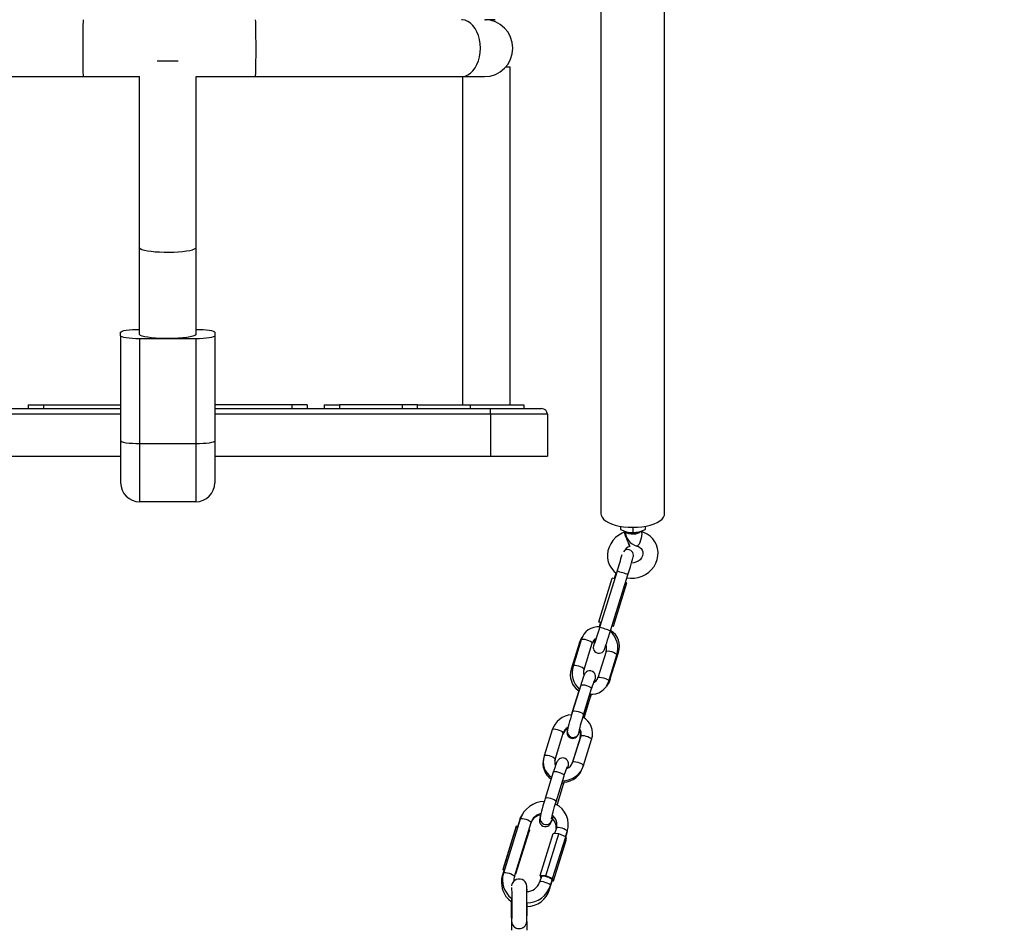
# Model space of a CAD drawing. Units: millimetres. Extents: x -474408 to -442724, y 623913 to 638943.
# Drawn here: x -458143 to -457624, y 634379 to 634859 of the extents above; entities that cross this region are included whole.
import ezdxf

# ---------------------------------------------------------------- set-up
doc = ezdxf.new("R2010")
doc.units = ezdxf.units.MM
doc.layers.add('Размеры', color=4, linetype='Continuous')
doc.styles.get("Standard").update_dxf_attribs({"font": 'arial.ttf'})
doc.dimstyles.new('ARKO_TICK', dxfattribs={"dimscale": 100, "dimtxt": 2.5, "dimasz": 1, "dimexe": 2, "dimexo": 2, "dimgap": 1, "dimtad": 1, "dimdec": 0, "dimzin": 0, "dimdsep": 46, "dimtxsty": 'Standard', "dimblk": 'DBLK_0', "dimcen": 2, "dimdle": 1.5, "dimse1": 1, "dimse2": 1, "dimadec": 0, "dimazin": 0, "dimtfac": 1, "dimtix": 1, "dimtmove": 0, "dimatfit": 3, "dimldrblk": 'DBLK_0', "dimfxl": 1, "dimtolj": 1, "dimtzin": 0, "dimarcsym": 0})

# ---------------------------------------------------------------- blocks, each defined once
blk = doc.blocks.new('DBLK_0')
at = {"color": 0, "linetype": 'ByBlock'}
for p, q in [((1, 1), (-1, -1)), ((0, 1), (0, -1)), ((-1, 0), (1, 0))]:
    blk.add_line(p, q, dxfattribs=at)
blk = doc.blocks.new('*D2157')
at = {"layer": 'DEFPOINTS', "color": 0, "transparency": 16777216}
for p in [(-457819.67, 635648.98), (-458782.1, 634348.94), (-457844.58, 634348.94)]:
    blk.add_point(p, dxfattribs=at)
at = {"layer": 'Размеры', "color": 0, "lineweight": -2, "transparency": 16777216}
for p, q in [((-458019.67, 635648.98), (-458982.1, 635648.98)), ((-458782.1, 635548.98), (-458782.1, 634448.94)), ((-458044.58, 634348.94), (-458982.1, 634348.94))]:
    blk.add_line(p, q, dxfattribs=at)
at = {"layer": 'Размеры', "color": 0, "lineweight": -2, "transparency": 16777216, "xscale": 100, "yscale": 100, "zscale": 100}
for p, rotation in [((-458782.1, 635648.98), 90), ((-458782.1, 634348.94), 270)]:
    blk.add_blockref('DBLK_0', p, dxfattribs=dict(at, rotation=rotation))
at = {"layer": 'Размеры', "color": 0, "transparency": 16777216, "insert": (-459137.56, 635000.65), "char_height": 250, "attachment_point": 2, "rotation": 90}
blk.add_mtext('\\A1;1300', dxfattribs=at)
blk = doc.blocks.new('*D2164')
at = {"layer": 'DEFPOINTS', "color": 0, "transparency": 16777216}
for p in [(-457844.58, 634348.94), (-458782.1, 633898.94), (-456319.43, 633898.94)]:
    blk.add_point(p, dxfattribs=at)
at = {"layer": 'Размеры', "color": 0, "lineweight": -2, "transparency": 16777216}
for p, q in [((-458782.1, 634448.94), (-458782.1, 634548.94)), ((-458044.58, 634348.94), (-458982.1, 634348.94)), ((-458782.1, 634348.94), (-458782.1, 633898.94)), ((-456519.43, 633898.94), (-458982.1, 633898.94)), ((-458782.1, 633798.94), (-458782.1, 633698.94))]:
    blk.add_line(p, q, dxfattribs=at)
at = {"layer": 'Размеры', "color": 0, "lineweight": -2, "transparency": 16777216, "xscale": 100, "yscale": 100, "zscale": 100}
for p, rotation in [((-458782.1, 634348.94), 270), ((-458782.1, 633898.94), 90)]:
    blk.add_blockref('DBLK_0', p, dxfattribs=dict(at, rotation=rotation))
at = {"layer": 'Размеры', "color": 0, "transparency": 16777216, "insert": (-459009.74, 634123.94), "char_height": 250, "attachment_point": 5, "rotation": 90}
blk.add_mtext('\\A1;450', dxfattribs=at)

msp = doc.modelspace()

# ---------------------------------------------------------------- linework, layer by layer
at = {"color": 6, "ltscale": 15}
for p, q in [((-457802.83, 634598.46), (-457802.83, 635060.68)), ((-457836.33, 634978.33), (-457836.33, 634598.46)), ((-457884.25, 634833.94), (-457886.57, 634833.94)), ((-457884.25, 634655.94), (-457884.25, 634833.94)), ((-458217.82, 634828.94), (-458109.06, 634828.94)), ((-458109.06, 634828.94), (-458079.52, 634828.94)), ((-458079.58, 634828.94), (-458079.58, 634738.94)), ((-458049.64, 634828.94), (-458018.5, 634828.94)), ((-458049.58, 634738.94), (-458049.58, 634828.94)), ((-458018.5, 634828.94), (-457909.74, 634828.94)), ((-457909.74, 634828.94), (-457897.75, 634828.94)), ((-457909.25, 634828.94), (-457909.25, 634655.94)), ((-458079.58, 634738.94), (-458079.58, 634693.23)), ((-458049.58, 634693.23), (-458049.58, 634738.94)), ((-458089.36, 634692.29), (-458089.36, 634694.17)), ((-458089.36, 634692.29), (-458089.36, 634636.89)), ((-458049.8, 634690.74), (-458079.36, 634690.74)), ((-458079.36, 634690.74), (-458079.36, 634635.35)), ((-458049.8, 634690.74), (-458049.8, 634635.35)), ((-458039.8, 634694.17), (-458039.8, 634692.29)), ((-458039.8, 634692.29), (-458039.8, 634636.89)), ((-458234.58, 634653.94), (-458089.36, 634653.94)), ((-458138.03, 634655.94), (-458138.03, 634653.94)), ((-458138.03, 634655.94), (-458130.03, 634655.94)), ((-458130.03, 634655.94), (-458130.03, 634653.94)), ((-458130.03, 634655.94), (-458089.36, 634655.94)), ((-457999.13, 634655.94), (-458039.8, 634655.94)), ((-458039.8, 634653.94), (-457894.58, 634653.94)), ((-457999.13, 634655.94), (-457999.13, 634653.94)), ((-457991.13, 634655.94), (-457999.13, 634655.94)), ((-457991.13, 634655.94), (-457991.13, 634653.94)), ((-457982.1, 634655.94), (-457982.1, 634653.94)), ((-457982.1, 634655.94), (-457974.1, 634655.94)), ((-457974.1, 634655.94), (-457974.1, 634653.94)), ((-457941.01, 634655.94), (-457974.1, 634655.94)), ((-457941.01, 634655.94), (-457941.01, 634653.94)), ((-457933.01, 634655.94), (-457941.01, 634655.94)), ((-457933.01, 634653.94), (-457933.01, 634655.94)), ((-457933.01, 634655.94), (-457905.16, 634655.94)), ((-457905.16, 634655.94), (-457905.16, 634653.94)), ((-457905.16, 634655.94), (-457876.98, 634655.94)), ((-457894.58, 634650.94), (-457894.58, 634653.94)), ((-457894.58, 634653.94), (-457867.58, 634653.94)), ((-457876.98, 634655.94), (-457876.98, 634653.94)), ((-458089.36, 634650.94), (-458234.58, 634650.94)), ((-457894.58, 634650.94), (-458039.8, 634650.94)), ((-457894.58, 634650.94), (-457894.58, 634628.94)), ((-457864.58, 634650.94), (-457894.58, 634650.94)), ((-457864.58, 634650.94), (-457864.58, 634628.94)), ((-458089.36, 634636.89), (-458089.36, 634614.81)), ((-458049.8, 634635.35), (-458079.36, 634635.35)), ((-458079.36, 634635.35), (-458079.36, 634604.81)), ((-458049.8, 634635.35), (-458049.8, 634604.81)), ((-458039.8, 634636.89), (-458039.8, 634614.81)), ((-458234.58, 634628.94), (-458089.36, 634628.94)), ((-458039.8, 634628.94), (-457894.58, 634628.94)), ((-457894.58, 634628.94), (-457864.58, 634628.94)), ((-458049.8, 634604.81), (-458079.36, 634604.81)), ((-457826.08, 634591.94), (-457826.08, 634590.24)), ((-457819.58, 634591.39), (-457819.58, 634588.66)), ((-457813.08, 634591.94), (-457813.08, 634590.24)), ((-457826.08, 634590.24), (-457822.83, 634588.93)), ((-457819.58, 634588.66), (-457816.33, 634588.93)), ((-457827.84, 634568.17), (-457837.03, 634538.58)), ((-457831.3, 634536.8), (-457822.11, 634566.39)), ((-457828.46, 634567.28), (-457829.39, 634564.27)), ((-457837.52, 634541.63), (-457830.4, 634564.54)), ((-457829.08, 634564.19), (-457830.4, 634564.54)), ((-457829.8, 634539.23), (-457822.68, 634562.14)), ((-457822.68, 634562.14), (-457823.35, 634562.38)), ((-457837.52, 634541.63), (-457836.54, 634541.28)), ((-457836.2, 634541.27), (-457837.52, 634541.63)), ((-457836.53, 634541.32), (-457837.26, 634538.97)), ((-457830.49, 634539.41), (-457829.8, 634539.23)), ((-457829.8, 634539.23), (-457830.47, 634539.47)), ((-457847.63, 634530.58), (-457851.97, 634516.62)), ((-457846.71, 634532), (-457851, 634518.22)), ((-457845.27, 634516.44), (-457840.98, 634530.22)), ((-457833.68, 634525.9), (-457837.97, 634512.11)), ((-457832.24, 634510.33), (-457827.95, 634524.11)), ((-457831.42, 634511.44), (-457827.08, 634525.4)), ((-457851.88, 634516.37), (-457851.97, 634516.62)), ((-457847.02, 634508.14), (-457851.31, 634494.35)), ((-457848.05, 634505.16), (-457851.68, 634493.5)), ((-457845.58, 634492.57), (-457841.29, 634506.36)), ((-457845.36, 634490.98), (-457841.93, 634502.02)), ((-457845.27, 634490.92), (-457841.83, 634501.99)), ((-457851.68, 634493.5), (-457851.68, 634493.47)), ((-457861.96, 634484.63), (-457866.25, 634470.84)), ((-457860.69, 634468.31), (-457856.36, 634482.27)), ((-457860.52, 634469.06), (-457856.23, 634482.85)), ((-457847.27, 634480.65), (-457851.52, 634466.98)), ((-457847, 634481.34), (-457851.28, 634467.55)), ((-457847.27, 634480.65), (-457847.26, 634480.51)), ((-457845.55, 634465.77), (-457841.27, 634479.56)), ((-457841.33, 634479.84), (-457841.27, 634479.56)), ((-457861.46, 634462.22), (-457865.74, 634448.43)), ((-457845.61, 634466.05), (-457845.55, 634465.77)), ((-457860.01, 634446.65), (-457855.73, 634460.44)), ((-457859.49, 634444.97), (-457856.05, 634456.01)), ((-457878.85, 634437.56), (-457887.7, 634409.06)), ((-457881.97, 634407.28), (-457873.12, 634435.78)), ((-457879.28, 634436.88), (-457880.36, 634433.39)), ((-457879.28, 634436.86), (-457879.28, 634436.88)), ((-457887.88, 634410.74), (-457880.94, 634433.07)), ((-457887.7, 634411.63), (-457880.76, 634433.97)), ((-457881.18, 634408.69), (-457874.24, 634431.03)), ((-457880.94, 634433.07), (-457880.76, 634433.97)), ((-457880.33, 634432.8), (-457880.94, 634433.07)), ((-457880.76, 634433.97), (-457880.21, 634433.87)), ((-457874.24, 634431.03), (-457874.58, 634431.08)), ((-457874.28, 634432.02), (-457874.06, 634431.92)), ((-457874.06, 634431.92), (-457874.24, 634431.03)), ((-457868.45, 634407.88), (-457861.6, 634429.94)), ((-457858.5, 634429.74), (-457861.6, 634429.94)), ((-457859.82, 634432.81), (-457860.73, 634429.89)), ((-457854.95, 634428.28), (-457854.09, 634431.03)), ((-457865.35, 634407.68), (-457858.5, 634429.74)), ((-457861.79, 634406.21), (-457854.93, 634428.28)), ((-457861.31, 634404.94), (-457854.46, 634427.01)), ((-457854.93, 634428.28), (-457858.5, 634429.74)), ((-457854.46, 634427.01), (-457854.93, 634428.28)), ((-457854.82, 634427.98), (-457854.42, 634429.26)), ((-457887.46, 634410.55), (-457888.24, 634408.03)), ((-457887.88, 634410.74), (-457887.7, 634411.63)), ((-457887.27, 634410.46), (-457887.88, 634410.74)), ((-457888.24, 634408.01), (-457888.24, 634408.03)), ((-457881.18, 634408.69), (-457881.52, 634408.75)), ((-457867.75, 634407.3), (-457868.68, 634404.31)), ((-457868.45, 634407.88), (-457867.98, 634406.61)), ((-457865.35, 634407.68), (-457868.45, 634407.88)), ((-457867.98, 634406.61), (-457867.96, 634406.6)), ((-457861.79, 634406.21), (-457865.35, 634407.68)), ((-457863.39, 634400.41), (-457861.97, 634404.99)), ((-457862.95, 634402.53), (-457862.02, 634405.52)), ((-457862.18, 634405), (-457861.31, 634404.94)), ((-457862.03, 634405.7), (-457862.02, 634405.52)), ((-457861.31, 634404.94), (-457861.79, 634406.21)), ((-457863.39, 634400.41), (-457863.38, 634400.43)), ((-457883.5, 634383.8), (-457883.47, 634383.03)), ((-457883.47, 634383.8), (-457883.48, 634383.44))]:
    msp.add_line(p, q, dxfattribs=at)
at = {"color": 6, "ltscale": 15, "flags": 128}
for points in [[(-458109.06, 634858.94), (-458109.06, 634858.94), (-458109.09, 634858.87), (-458109.13, 634858.42), (-458109.18, 634857.55), (-458109.22, 634856.32), (-458109.26, 634854.69), (-458109.29, 634852.81), (-458109.31, 634850.63), (-458109.33, 634848.31), (-458109.34, 634845.8), (-458109.34, 634843.32), (-458109.34, 634840.77), (-458109.32, 634838.39), (-458109.3, 634836.1), (-458109.27, 634834.09), (-458109.24, 634832.31), (-458109.2, 634830.9), (-458109.16, 634829.83), (-458109.11, 634829.18), (-458109.06, 634828.94), (-458109.06, 634828.94)], [(-458018.5, 634858.94), (-458018.5, 634858.94), (-458018.45, 634858.71), (-458018.4, 634858.05), (-458018.36, 634857.02), (-458018.32, 634855.57), (-458018.29, 634853.85), (-458018.26, 634851.78), (-458018.24, 634849.56), (-458018.22, 634847.11), (-458018.22, 634844.64), (-458018.22, 634842.08), (-458018.23, 634839.64), (-458018.25, 634837.26), (-458018.27, 634835.13), (-458018.3, 634833.19), (-458018.34, 634831.61), (-458018.38, 634830.33), (-458018.43, 634829.48), (-458018.47, 634829.01), (-458018.5, 634828.94), (-458018.5, 634828.94)], [(-457899.87, 634843.94), (-457899.98, 634846.23), (-457900.33, 634848.47), (-457900.89, 634850.6), (-457901.66, 634852.57), (-457902.63, 634854.34), (-457903.76, 634855.87), (-457905.02, 634857.12), (-457906.4, 634858.06), (-457907.86, 634858.67), (-457909.36, 634858.93), (-457909.75, 634858.94)], [(-457894.58, 634858.95), (-457893.62, 634858.95), (-457892.81, 634858.95), (-457892.27, 634858.94), (-457892.08, 634858.94), (-457892.27, 634858.94), (-457892.81, 634858.93), (-457893.62, 634858.93), (-457894.58, 634858.93), (-457895.54, 634858.93), (-457896.35, 634858.93), (-457896.89, 634858.94), (-457897.08, 634858.94), (-457896.89, 634858.94), (-457896.35, 634858.95), (-457895.54, 634858.95), (-457894.58, 634858.95)], [(-457909.74, 634828.94), (-457909.36, 634828.95), (-457907.86, 634829.21), (-457906.4, 634829.82), (-457905.02, 634830.76), (-457903.76, 634832.01), (-457902.63, 634833.54), (-457901.66, 634835.31), (-457900.89, 634837.28), (-457900.33, 634839.41), (-457899.98, 634841.65), (-457899.87, 634843.94)], [(-458079.58, 634738.94), (-458079.58, 634738.93), (-458079.03, 634738.26), (-458078.16, 634737.86), (-458076.87, 634737.48), (-458075.29, 634737.16), (-458073.35, 634736.88), (-458071.22, 634736.66), (-458068.84, 634736.5), (-458066.41, 634736.42), (-458063.85, 634736.4), (-458061.39, 634736.46), (-458059, 634736.58), (-458056.71, 634736.78), (-458054.7, 634737.03), (-458052.92, 634737.34), (-458051.52, 634737.69), (-458050.45, 634738.09), (-458049.81, 634738.5), (-458049.58, 634738.93), (-458049.58, 634738.94)], [(-458089.36, 634694.17), (-458089.17, 634694.47), (-458088.6, 634694.76), (-458087.68, 634695.03), (-458086.43, 634695.26), (-458084.92, 634695.45), (-458083.19, 634695.59), (-458081.31, 634695.68), (-458079.36, 634695.71)], [(-458049.8, 634695.71), (-458047.85, 634695.68), (-458045.97, 634695.59), (-458044.24, 634695.45), (-458042.73, 634695.26), (-458041.48, 634695.03), (-458040.56, 634694.76), (-458039.99, 634694.47), (-458039.8, 634694.17)], [(-458079.36, 634690.74), (-458081.31, 634690.77), (-458083.19, 634690.86), (-458084.92, 634691), (-458086.43, 634691.2), (-458087.68, 634691.43), (-458088.6, 634691.7), (-458089.17, 634691.99), (-458089.36, 634692.29)], [(-458049.6, 634693.23), (-458049.75, 634692.87), (-458050.36, 634692.48), (-458051.39, 634692.1), (-458052.81, 634691.76), (-458054.58, 634691.47), (-458056.62, 634691.23), (-458058.9, 634691.04), (-458061.3, 634690.92), (-458063.8, 634690.87), (-458066.28, 634690.88), (-458068.72, 634690.96), (-458071.03, 634691.1), (-458073.17, 634691.29), (-458075.08, 634691.54), (-458076.7, 634691.84), (-458078, 634692.17), (-458078.93, 634692.54), (-458079.46, 634692.93), (-458079.54, 634693.23)], [(-458039.8, 634692.29), (-458039.99, 634691.99), (-458040.56, 634691.7), (-458041.48, 634691.43), (-458042.73, 634691.2), (-458044.24, 634691), (-458045.97, 634690.86), (-458047.85, 634690.77), (-458049.8, 634690.74)], [(-458079.36, 634635.35), (-458081.31, 634635.38), (-458083.19, 634635.47), (-458084.92, 634635.61), (-458086.43, 634635.8), (-458087.68, 634636.04), (-458088.6, 634636.3), (-458089.17, 634636.59), (-458089.36, 634636.89)], [(-458039.8, 634636.89), (-458039.99, 634636.59), (-458040.56, 634636.3), (-458041.48, 634636.04), (-458042.73, 634635.8), (-458044.24, 634635.61), (-458045.97, 634635.47), (-458047.85, 634635.38), (-458049.8, 634635.35)], [(-457836.33, 634598.46), (-457836.23, 634597.69), (-457835.78, 634596.67), (-457835, 634595.7), (-457833.88, 634594.78), (-457832.45, 634593.94), (-457830.76, 634593.19), (-457828.82, 634592.56), (-457826.69, 634592.05), (-457824.41, 634591.69), (-457822.02, 634591.46), (-457819.58, 634591.39)], [(-457819.58, 634591.39), (-457817.14, 634591.46), (-457814.75, 634591.69), (-457812.47, 634592.05), (-457810.34, 634592.56), (-457808.4, 634593.19), (-457806.7, 634593.94), (-457805.28, 634594.78), (-457804.16, 634595.7), (-457803.37, 634596.67), (-457802.93, 634597.69), (-457802.83, 634598.46)], [(-457824.06, 634588.74), (-457825.21, 634588.24), (-457827.01, 634587.2), (-457828.63, 634585.91), (-457830.05, 634584.41), (-457831.21, 634582.73), (-457832.09, 634580.91), (-457832.66, 634579), (-457832.92, 634577.05), (-457832.86, 634575.1), (-457832.48, 634573.21), (-457831.8, 634571.42), (-457830.83, 634569.76), (-457829.61, 634568.29), (-457828.19, 634567.05)], [(-457821.34, 634581.66), (-457821.58, 634582.3), (-457821.92, 634583.18), (-457822.32, 634584.22), (-457822.75, 634585.33), (-457823.16, 634586.42), (-457823.53, 634587.37), (-457823.82, 634588.12), (-457824, 634588.59), (-457824.06, 634588.74), (-457823.99, 634588.55), (-457823.8, 634588.06), (-457823.51, 634587.29), (-457823.14, 634586.31), (-457822.72, 634585.23), (-457822.29, 634584.12), (-457821.9, 634583.09), (-457821.57, 634582.23), (-457821.33, 634581.61), (-457821.21, 634581.3), (-457821.21, 634581.32), (-457821.34, 634581.66)], [(-457815.62, 634589.15), (-457815.75, 634588.92), (-457816.25, 634588.46), (-457817.06, 634588.09), (-457818.08, 634587.83), (-457819.24, 634587.72), (-457820.43, 634587.75), (-457821.55, 634587.93), (-457822.48, 634588.24), (-457823.17, 634588.65), (-457823.53, 634589.13)], [(-457822.83, 634588.93), (-457822.6, 634588.87), (-457819.58, 634588.66)], [(-457822.64, 634564.69), (-457820.75, 634564.48), (-457818.7, 634564.56), (-457816.67, 634564.94), (-457814.7, 634565.6), (-457812.84, 634566.54), (-457811.14, 634567.73), (-457809.64, 634569.15), (-457808.38, 634570.77), (-457807.38, 634572.54), (-457806.69, 634574.42), (-457806.3, 634576.36), (-457806.24, 634578.32), (-457806.49, 634580.23), (-457807.06, 634582.07), (-457807.91, 634583.78), (-457809.04, 634585.33), (-457810.4, 634586.69), (-457811.98, 634587.82), (-457813.73, 634588.7), (-457815.31, 634589.23)], [(-457815.31, 634589.23), (-457815.09, 634589.07), (-457814.9, 634588.57), (-457814.84, 634587.79), (-457814.92, 634586.79), (-457815.12, 634585.67), (-457815.43, 634584.52), (-457815.82, 634583.44), (-457816.26, 634582.54), (-457816.7, 634581.88), (-457817.12, 634581.54), (-457817.4, 634581.51)], [(-457816.33, 634588.93), (-457816.1, 634588.98), (-457813.08, 634590.24)], [(-457817.39, 634581.51), (-457816.92, 634581.36), (-457815.96, 634580.87), (-457815.18, 634580.21), (-457814.62, 634579.39), (-457814.29, 634578.42), (-457814.24, 634577.31), (-457814.47, 634576.32), (-457815, 634575.26), (-457815.77, 634574.31), (-457816.75, 634573.53), (-457817.89, 634572.94), (-457819.11, 634572.58), (-457820.26, 634572.48)], [(-457822.11, 634566.39), (-457821.83, 634567.29), (-457821.32, 634568.96), (-457820.84, 634570.54), (-457820.4, 634572), (-457820.02, 634573.27), (-457819.72, 634574.34), (-457819.49, 634575.17), (-457819.33, 634575.8), (-457819.27, 634576.11), (-457819.24, 634576.37), (-457819.23, 634576.72), (-457819.3, 634577.31), (-457819.56, 634578.01), (-457820.01, 634578.67), (-457820.69, 634579.23), (-457821.55, 634579.57), (-457822.48, 634579.64), (-457823.24, 634579.48), (-457823.85, 634579.18), (-457824.1, 634578.98)], [(-457836.53, 634541.32), (-457836.47, 634541.31), (-457836.2, 634541.25)], [(-457839.42, 634531.86), (-457839.57, 634531.34), (-457839.88, 634530.27), (-457840.11, 634529.44), (-457840.27, 634528.81), (-457840.33, 634528.5), (-457840.36, 634528.23), (-457840.37, 634527.89), (-457840.3, 634527.3), (-457840.04, 634526.6), (-457839.59, 634525.94), (-457838.91, 634525.38), (-457838.05, 634525.04), (-457837.12, 634524.97), (-457836.36, 634525.13), (-457835.75, 634525.43), (-457835.29, 634525.79), (-457834.97, 634526.15), (-457834.77, 634526.44), (-457834.67, 634526.63), (-457834.59, 634526.8), (-457834.49, 634527.04), (-457834.31, 634527.5), (-457834.05, 634528.25), (-457833.7, 634529.3), (-457833.29, 634530.55), (-457832.82, 634531.98), (-457832.32, 634533.54), (-457831.8, 634535.2), (-457831.3, 634536.8), (-457831.3, 634536.8)], [(-457837.03, 634538.58), (-457837.31, 634537.7), (-457837.83, 634536.03), (-457838.34, 634534.44), (-457838.81, 634532.98), (-457839.22, 634531.69), (-457839.58, 634530.63), (-457839.85, 634529.83), (-457840.01, 634529.39), (-457840.06, 634529.25), (-457840.06, 634529.26)], [(-457847.3, 634530.11), (-457847.54, 634530.33), (-457847.63, 634530.58)], [(-457846.29, 634532.26), (-457846.66, 634532.09), (-457846.71, 634532)], [(-457840.98, 634530.22), (-457841, 634530.42), (-457841.31, 634530.79), (-457841.93, 634531.2), (-457842.78, 634531.6), (-457843.76, 634531.94), (-457844.74, 634532.18), (-457845.62, 634532.29), (-457846.29, 634532.26)], [(-457833.68, 634525.89), (-457833.63, 634525.98), (-457833.26, 634526.15), (-457832.6, 634526.18), (-457831.72, 634526.07), (-457830.73, 634525.83), (-457829.75, 634525.49), (-457828.9, 634525.09), (-457828.28, 634524.68), (-457827.97, 634524.31), (-457827.95, 634524.11)], [(-457827.63, 634525.19), (-457827.35, 634525.23), (-457827.09, 634525.38), (-457827.08, 634525.4)], [(-457850.58, 634518.47), (-457850.95, 634518.3), (-457851, 634518.22)], [(-457845.27, 634516.43), (-457845.29, 634516.63), (-457845.6, 634517), (-457846.22, 634517.41), (-457847.06, 634517.81), (-457848.04, 634518.15), (-457849.03, 634518.39), (-457849.91, 634518.5), (-457850.58, 634518.47)], [(-457851.45, 634516.01), (-457851.46, 634516.02), (-457851.88, 634516.37)], [(-457839.71, 634509.77), (-457839.67, 634509.92), (-457839.43, 634510.93), (-457839.26, 634511.77), (-457839.19, 634512.21), (-457839.17, 634512.6), (-457839.19, 634513.07), (-457839.31, 634513.62), (-457839.59, 634514.26), (-457840.1, 634514.9), (-457840.83, 634515.42), (-457841.71, 634515.71), (-457842.61, 634515.72), (-457843.35, 634515.52), (-457843.93, 634515.2), (-457844.36, 634514.83), (-457844.66, 634514.48), (-457844.85, 634514.19), (-457845.02, 634513.88), (-457845.2, 634513.47), (-457845.52, 634512.67), (-457845.86, 634511.71), (-457846.27, 634510.48), (-457846.71, 634509.11), (-457847.02, 634508.14), (-457847.02, 634508.14)], [(-457845.24, 634513.36), (-457845.25, 634513.35), (-457845.33, 634513.18)], [(-457847.02, 634508.14), (-457846.96, 634508.23), (-457846.58, 634508.4), (-457845.91, 634508.42), (-457845.03, 634508.3), (-457844.04, 634508.06)], [(-457844.04, 634508.06), (-457843.06, 634507.72), (-457842.22, 634507.32), (-457841.61, 634506.91), (-457841.31, 634506.55), (-457841.29, 634506.36)], [(-457837.97, 634512.11), (-457837.92, 634512.19), (-457837.55, 634512.36), (-457836.88, 634512.39), (-457836, 634512.28), (-457835.01, 634512.04), (-457834.03, 634511.7), (-457833.19, 634511.3), (-457832.57, 634510.89), (-457832.26, 634510.52), (-457832.24, 634510.33)], [(-457841.93, 634502.02), (-457841.94, 634502.21), (-457842.24, 634502.57), (-457842.42, 634502.71)], [(-457841.93, 634502.02), (-457841.68, 634502.81), (-457841.49, 634503.46)], [(-457841.83, 634501.99), (-457841.58, 634502.79), (-457841.38, 634503.47)], [(-457841.83, 634501.99), (-457841.87, 634501.92), (-457841.98, 634501.85)], [(-457851.31, 634494.35), (-457851.55, 634493.56), (-457852.01, 634492.02), (-457852.46, 634490.48), (-457852.88, 634489.01), (-457853.25, 634487.65), (-457853.56, 634486.45), (-457853.8, 634485.44), (-457853.97, 634484.6), (-457854.04, 634484.16), (-457854.07, 634483.76), (-457854.04, 634483.3), (-457853.92, 634482.74), (-457853.64, 634482.11), (-457853.14, 634481.47), (-457852.41, 634480.95), (-457851.53, 634480.66), (-457850.62, 634480.65), (-457849.89, 634480.85), (-457849.3, 634481.17), (-457848.87, 634481.54), (-457848.57, 634481.89), (-457848.38, 634482.18), (-457848.22, 634482.49), (-457848.03, 634482.9), (-457847.71, 634483.7), (-457847.37, 634484.66), (-457847.37, 634484.68)], [(-457851.68, 634493.5), (-457851.92, 634492.7), (-457851.97, 634492.56)], [(-457851.31, 634494.35), (-457851.25, 634494.44), (-457850.87, 634494.61), (-457850.2, 634494.63), (-457849.31, 634494.52), (-457848.32, 634494.27)], [(-457848.32, 634494.27), (-457847.35, 634493.93), (-457846.5, 634493.53), (-457845.89, 634493.12), (-457845.59, 634492.76), (-457845.58, 634492.57)], [(-457856.23, 634482.85), (-457856.29, 634483.12), (-457856.67, 634483.51), (-457857.35, 634483.92), (-457858.24, 634484.31), (-457859.23, 634484.63), (-457860.2, 634484.84), (-457861.04, 634484.92), (-457861.65, 634484.86), (-457861.95, 634484.67), (-457861.96, 634484.63)], [(-457856.36, 634482.27), (-457856.36, 634482.25), (-457856.44, 634482.16)], [(-457853.93, 634485.3), (-457854.07, 634484.63), (-457854.21, 634483.74), (-457854.24, 634483.23), (-457854.2, 634482.7), (-457854.06, 634482.15), (-457853.75, 634481.5), (-457853.2, 634480.86), (-457852.45, 634480.37), (-457851.55, 634480.12), (-457850.67, 634480.14), (-457849.95, 634480.36), (-457849.38, 634480.69), (-457848.97, 634481.06), (-457848.68, 634481.41), (-457848.46, 634481.75), (-457848.26, 634482.14), (-457847.94, 634482.85), (-457847.58, 634483.78), (-457847.31, 634484.56)], [(-457847, 634481.34), (-457846.99, 634481.38), (-457846.69, 634481.57), (-457846.08, 634481.63), (-457845.24, 634481.55), (-457844.27, 634481.34), (-457843.28, 634481.02), (-457842.39, 634480.63), (-457841.71, 634480.22), (-457841.33, 634479.84)], [(-457860.51, 634469.07), (-457860.58, 634469.34), (-457860.96, 634469.72), (-457861.64, 634470.13), (-457862.52, 634470.52), (-457863.51, 634470.84), (-457864.49, 634471.05), (-457865.33, 634471.13), (-457865.93, 634471.07), (-457866.23, 634470.88), (-457866.25, 634470.84)], [(-457853.76, 634464.54), (-457853.65, 634465.07), (-457853.5, 634466), (-457853.47, 634466.59), (-457853.51, 634467.2), (-457853.65, 634467.75), (-457853.97, 634468.41), (-457854.52, 634469.04), (-457855.28, 634469.53), (-457856.18, 634469.78), (-457857.06, 634469.75), (-457857.78, 634469.52), (-457858.35, 634469.19), (-457858.76, 634468.82), (-457859.06, 634468.46), (-457859.29, 634468.1), (-457859.51, 634467.67), (-457859.89, 634466.79), (-457860.27, 634465.8), (-457860.71, 634464.53), (-457861.17, 634463.14), (-457861.46, 634462.22)], [(-457851.28, 634467.56), (-457851.27, 634467.59), (-457850.97, 634467.78), (-457850.37, 634467.84), (-457849.52, 634467.76), (-457848.55, 634467.55), (-457847.56, 634467.23), (-457846.67, 634466.84), (-457846, 634466.43), (-457845.61, 634466.05)], [(-457858.53, 634462.16), (-457859.52, 634462.4), (-457860.39, 634462.51), (-457861.05, 634462.47), (-457861.41, 634462.3), (-457861.46, 634462.22)], [(-457855.73, 634460.44), (-457855.75, 634460.65), (-457856.07, 634461.02), (-457856.7, 634461.43), (-457857.55, 634461.82), (-457858.53, 634462.16)], [(-457855.73, 634460.44), (-457855.5, 634461.17), (-457855.08, 634462.46), (-457854.69, 634463.57), (-457854.37, 634464.43), (-457854.18, 634464.92), (-457854.09, 634465.11), (-457854.09, 634465.1)], [(-457856.83, 634456.89), (-457856.4, 634456.59), (-457856.08, 634456.22), (-457856.05, 634456.01)], [(-457856.05, 634456.01), (-457855.81, 634456.81), (-457855.5, 634457.85)], [(-457865.74, 634448.43), (-457865.99, 634447.64), (-457866.45, 634446.08), (-457866.89, 634444.53), (-457867.29, 634443.04), (-457867.64, 634441.66), (-457867.93, 634440.42), (-457868.15, 634439.37), (-457868.29, 634438.44), (-457868.33, 634437.85), (-457868.29, 634437.25), (-457868.14, 634436.69), (-457867.83, 634436.04), (-457867.28, 634435.4), (-457866.52, 634434.91), (-457865.62, 634434.67), (-457864.74, 634434.7), (-457864.02, 634434.92), (-457863.45, 634435.25), (-457863.03, 634435.63), (-457862.74, 634435.98), (-457862.51, 634436.34), (-457862.28, 634436.77), (-457861.9, 634437.65), (-457861.53, 634438.65), (-457861.42, 634438.95)], [(-457862.82, 634448.37), (-457863.8, 634448.61), (-457864.68, 634448.72), (-457865.34, 634448.68), (-457865.7, 634448.51), (-457865.74, 634448.43)], [(-457860.01, 634446.65), (-457860.04, 634446.86), (-457860.36, 634447.23), (-457860.98, 634447.64), (-457861.84, 634448.03), (-457862.82, 634448.37)], [(-457862.33, 634437.77), (-457862.33, 634437.77), (-457862.31, 634437.95), (-457862.23, 634438.38), (-457862.08, 634439.11), (-457861.84, 634440.12), (-457861.53, 634441.36), (-457861.16, 634442.74), (-457860.74, 634444.21), (-457860.3, 634445.7), (-457860.01, 634446.65)], [(-457879.15, 634436.58), (-457879.15, 634436.58), (-457879.28, 634436.86)], [(-457878.85, 634437.56), (-457878.78, 634437.66), (-457878.39, 634437.82), (-457877.71, 634437.84), (-457876.82, 634437.72), (-457875.83, 634437.48), (-457874.86, 634437.13), (-457874.02, 634436.73), (-457873.42, 634436.32), (-457873.13, 634435.96), (-457873.12, 634435.78)], [(-457868.18, 634439.68), (-457868.32, 634439.1), (-457868.53, 634438.1), (-457868.67, 634437.21), (-457868.7, 634436.71), (-457868.66, 634436.18), (-457868.52, 634435.62), (-457868.2, 634434.97), (-457867.66, 634434.33), (-457866.9, 634433.84), (-457866.01, 634433.59), (-457865.13, 634433.61), (-457864.41, 634433.83), (-457863.84, 634434.16), (-457863.42, 634434.53), (-457863.13, 634434.89), (-457862.92, 634435.22), (-457862.71, 634435.61), (-457862.4, 634436.32), (-457862.04, 634437.25), (-457861.86, 634437.76)], [(-457880.36, 634433.39), (-457880.37, 634433.37), (-457880.24, 634433.09), (-457880.24, 634433.09)], [(-457854.09, 634431.03), (-457854.1, 634431.21), (-457854.39, 634431.57), (-457855, 634431.98), (-457855.83, 634432.38), (-457856.81, 634432.72), (-457857.8, 634432.97), (-457858.69, 634433.09), (-457859.37, 634433.07), (-457859.76, 634432.91), (-457859.82, 634432.81)], [(-457854.42, 634429.26), (-457854.12, 634430.42), (-457854, 634431.38)], [(-457854.69, 634429.09), (-457854.64, 634429.1), (-457854.42, 634429.26)], [(-457887.7, 634409.06), (-457887.64, 634409.17), (-457887.25, 634409.33), (-457886.57, 634409.35), (-457885.68, 634409.23), (-457884.68, 634408.98), (-457883.71, 634408.63), (-457882.87, 634408.23), (-457882.27, 634407.83), (-457881.98, 634407.46), (-457881.97, 634407.29)], [(-457888.07, 634407.69), (-457888.12, 634407.73), (-457888.24, 634408.01)], [(-457875.41, 634383.51), (-457875.4, 634383.89), (-457875.38, 634384.88), (-457875.37, 634386.09), (-457875.36, 634387.49), (-457875.35, 634389.05), (-457875.34, 634390.72), (-457875.34, 634392.45), (-457875.34, 634394.19), (-457875.35, 634395.86), (-457875.36, 634397.43), (-457875.37, 634398.84), (-457875.38, 634400.05), (-457875.4, 634401.02), (-457875.42, 634401.75), (-457875.44, 634402.13), (-457875.46, 634402.42), (-457875.5, 634402.67), (-457875.59, 634403.08), (-457875.81, 634403.66), (-457876.31, 634404.48), (-457877.05, 634405.21), (-457877.9, 634405.69), (-457878.92, 634405.97), (-457879.99, 634405.97), (-457880.99, 634405.69), (-457881.79, 634405.24), (-457882.41, 634404.7), (-457882.85, 634404.11), (-457883.14, 634403.55), (-457883.31, 634403.05), (-457883.39, 634402.68), (-457883.42, 634402.47), (-457883.43, 634402.46)], [(-457862.95, 634402.53), (-457862.96, 634402.71), (-457863.25, 634403.08), (-457863.85, 634403.48), (-457864.69, 634403.88), (-457865.66, 634404.23), (-457866.65, 634404.47), (-457867.54, 634404.6), (-457868.22, 634404.57), (-457868.61, 634404.42), (-457868.68, 634404.32)], [(-457867.75, 634407.3), (-457867.68, 634407.4), (-457867.29, 634407.56), (-457866.61, 634407.58), (-457865.72, 634407.46), (-457864.73, 634407.21), (-457863.76, 634406.87), (-457862.92, 634406.47), (-457862.32, 634406.06), (-457862.03, 634405.7)], [(-457883.42, 634401.59), (-457883.42, 634401.59), (-457883.41, 634401.43), (-457883.4, 634401.01), (-457883.39, 634400.27), (-457883.37, 634399.22), (-457883.36, 634397.93), (-457883.35, 634396.45), (-457883.34, 634394.83), (-457883.34, 634393.13), (-457883.34, 634391.41), (-457883.35, 634389.73), (-457883.35, 634388.14), (-457883.36, 634386.7), (-457883.38, 634385.46), (-457883.39, 634384.47), (-457883.41, 634383.83), (-457883.41, 634383.76)], [(-457863.92, 634400.21), (-457863.6, 634400.26), (-457863.39, 634400.41)]]:
    msp.add_lwpolyline(points, dxfattribs=at)
at = {"color": 8, "linetype": 'Continuous', "lineweight": 35, "flags": 128}
msp.add_lwpolyline([(-457831.96, 634511.23), (-457831.69, 634511.27), (-457831.42, 634511.43), (-457831.42, 634511.44)], dxfattribs=at)
at = {"color": 6, "ltscale": 15}
for centre, radius, start, end in [((-457897.75, 634843.94), 15, 0, 90), ((-457897.75, 634843.94), 15, 270, 0), ((-458064.68, 634982.3), 145.11, 267.8481, 270.0395), ((-458064.48, 634982.3), 145.11, 269.9605, 272.1519), ((-457867.58, 634650.94), 3, 0, 90), ((-458079.36, 634614.81), 10, 180, 270), ((-458049.8, 634614.81), 10, 270, 0), ((-457815.36, 634589.47), 8.22, 180.4774, 255.7116), ((-457819.58, 634602.95), 14.39, 256.951, 283.049), ((-457819.29, 634575.87), 5.73, 109.4386, 152.9596), ((-458026.74, 634632.09), 208.92, 342.186, 344.741), ((-457834.89, 634537.85), 31.13, 71.2925, 76.9089), ((-457831.23, 634544), 24.18, 67.8318, 74.8285), ((-457837.61, 634529.57), 9.42, 85.7558, 164.9944), ((-457838.49, 634527.98), 9.5, 140.3645, 164.1438), ((-457844.06, 634508.32), 31.06, 71.2882, 76.9168), ((-457840.42, 634514.42), 24.16, 67.8282, 74.8309), ((-457839.32, 634527.65), 11.91, 342.7225, 48.9343), ((-457836.6, 634528.56), 10.03, 341.6385, 57.6211), ((-457837.45, 634529.46), 3.61, 113.1207, 167.7366), ((-457837.54, 634528.3), 4.05, 112.9546, 144.1942), ((-457838.93, 634527.61), 5.52, 341.9338, 18.2), ((-457839.67, 634514.68), 11.86, 162.6382, 226.8624), ((-457842.48, 634513.46), 10, 161.5446, 236.1312), ((-457840.01, 634514.71), 5.54, 161.8376, 196.0776), ((-457841.38, 634512.8), 9.47, 264.2534, 344.8679), ((-457779.24, 634487.98), 64.72, 158.9684, 163.5061), ((-457841.45, 634512.87), 3.57, 288.085, 347.6548), ((-457853.79, 634513.35), 14.56, 345.9072, 350.9292), ((-457851.1, 634481.2), 11.39, 94.3407, 162.4688), ((-457752.08, 634461.92), 98.39, 161.8527, 167.3325), ((-457850.63, 634482.66), 9.86, 341.6859, 62.3206), ((-457851.27, 634480.68), 5.33, 119.9213, 162.6349), ((-457851.26, 634481.28), 5.21, 119.2931, 162.435), ((-457850.59, 634482.64), 3.82, 340.0567, 42.7242), ((-457851.13, 634481.99), 4.09, 340.8518, 28.2802), ((-457857, 634466.89), 9.93, 163.6733, 236.2876), ((-457856.9, 634467.75), 9.84, 161.7075, 237.1158), ((-457856.89, 634467.79), 3.84, 160.6558, 209.5692), ((-457856.19, 634469.05), 5.13, 290.8538, 343.0665), ((-457856.5, 634469.28), 11.5, 270.062, 342.2418), ((-457856.74, 634468.28), 11.37, 274.5446, 342.787), ((-457866.24, 634433.52), 13.24, 90.0375, 162.2363), ((-457865.49, 634434.65), 11.96, 342.3936, 64.4109), ((-457866.44, 634433.68), 7, 102.6762, 162.5442), ((-457869.5, 634434.1), 10.17, 144.3959, 164.1245), ((-457867.29, 634433.3), 6.45, 97.9128, 144.1059), ((-457865.53, 634434.64), 5.99, 342.2436, 54.3435), ((-457865.9, 634433.21), 6.03, 353.5013, 48.2082), ((-457876.3, 634405.45), 11.96, 162.4028, 233.8889), ((-457876.22, 634404.3), 12.59, 162.7927, 234.3505), ((-457877.24, 634405.62), 5.01, 160.6412, 188.5105), ((-457875.55, 634406.57), 7.24, 270.2583, 341.8371), ((-457889.43, 634400.19), 14.13, 356.5682, 11.7074), ((-457875.53, 634406.55), 13.21, 270.8177, 342.2857), ((-457875.5, 634404.2), 12.69, 270.7057, 342.6374), ((-457637.53, 634391.62), 246.11, 179.4173, 181.9286), ((-457392.21, 634392.31), 491.35, 179.5771, 181.0351), ((-458121.39, 634391.46), 246.13, 358.1276, 0.4384), ((-457671, 634379.64), 212.45, 178.8889, 180.1875), ((-457879.41, 634383.82), 4, 180.9534, 355.5841), ((-457674.09, 634379.68), 201.36, 178.9103, 180.2107)]:
    msp.add_arc(centre, radius, start, end, dxfattribs=at)
at = {"color": 7, "linetype": 'Continuous', "lineweight": 35}
msp.add_arc((-457840.94, 634514.22), 9.92, 318.693, 343.7112, dxfattribs=at)

# ---------------------------------------------------------------- dimensions: what is measured, and where the dimension line sits
at = {"layer": 'Размеры', "color": 4}
dim = msp.add_linear_dim(base=(-458782.1, 634348.94), p1=(-457819.67, 635648.98), p2=(-457844.58, 634348.94), angle=90, dimstyle='ARKO_TICK', override={"dimse1": 0, "dimse2": 0}, dxfattribs=at)
dim.commit()
dim.dimension.update_dxf_attribs({"geometry": '*D2157', "text_midpoint": (-458782.1, 635000.65), "dimtype": 160})
dim = msp.add_linear_dim(base=(-458782.1, 633898.94), p1=(-457844.58, 634348.94), p2=(-456319.43, 633898.94), angle=90, dimstyle='ARKO_TICK', override={"dimse1": 0, "dimse2": 0}, dxfattribs=at)
dim.commit()
dim.dimension.update_dxf_attribs({"geometry": '*D2164', "text_midpoint": (-459009.74, 634123.94)})

doc.saveas('drawing.dxf')
